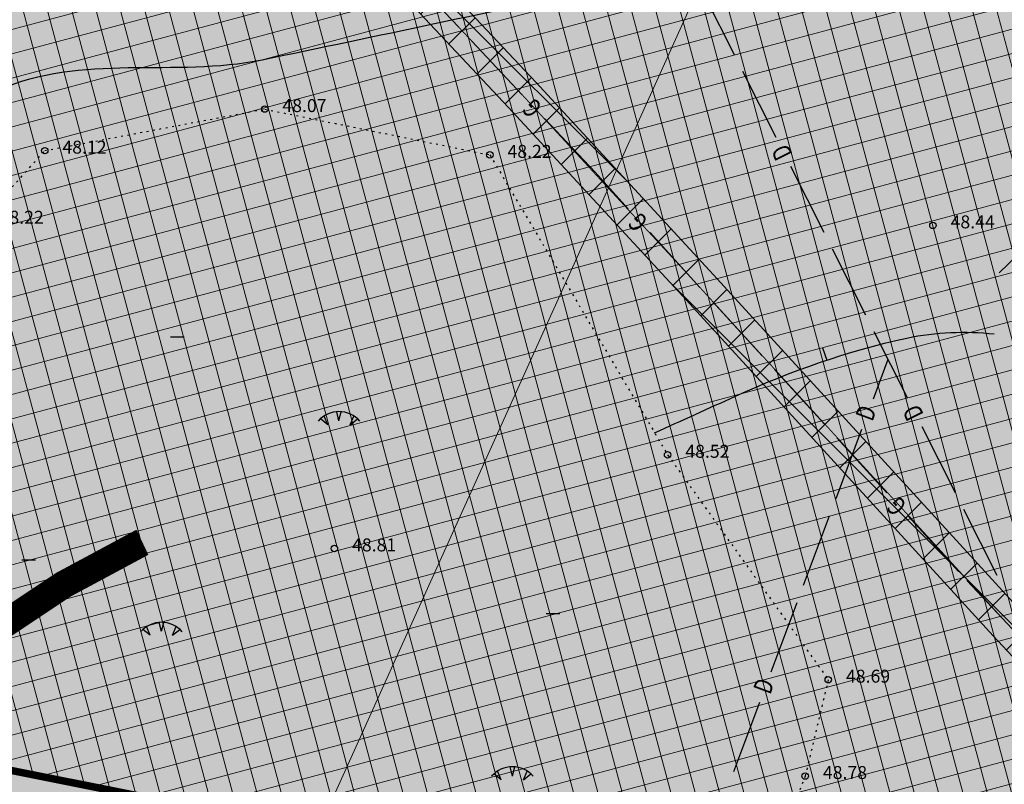
# Model space of a CAD drawing. Units: metres. Extents: x 547959 to 552521, y 6581067 to 6582864.
# Drawn here: x 548912 to 548965, y 6582407 to 6582448 of the extents above; entities that cross this region are included whole.
import ezdxf
from ezdxf.enums import TextEntityAlignment as Align

# ---------------------------------------------------------------- set-up
doc = ezdxf.new("R2010")
doc.units = ezdxf.units.M
for name, pattern in [('CENTER', [50.8, 31.75, -6.35, 6.35, -6.35]), ('jarve tee 2 l-est 2d-MUST$0$DOT', [0.25, 0, -0.25]), ('jarve tee 2 l-est 2d-MUST$0$HIDDEN', [0.375, 0.25, -0.125])]:
    doc.linetypes.add(name, pattern=pattern)
doc.layers.add('-abi', color=6, linetype='Continuous', plot=False)
doc.layers.add('000 Kirjanurk', color=7, linetype='Continuous', lineweight=9)
doc.layers.add('K-hoon-ala-EK', color=60, linetype='Continuous', lineweight=18)
for name, color, linetype in [('jarve tee 2 l-est 2d-MUST$0$26_POST', 7, 'Continuous'), ('jarve tee 2 l-est 2d-MUST$0$29', 7, 'Continuous'), ('jarve tee 2 l-est 2d-MUST$0$37_TRUUP', 7, 'Continuous'), ('jarve tee 2 l-est 2d-MUST$0$4_RAJATISEDET', 7, 'Continuous'), ('jarve tee 2 l-est 2d-MUST$0$9_GTRASS', 7, 'Continuous'), ('k-det-tehno-servituut-likv', 20, 'Continuous'), ('K-haljastus', 71, 'Continuous'), ('K-teisaldamise suund', 95, 'Continuous')]:
    doc.layers.add(name, color=color, linetype=linetype)
doc.styles.add('jarve tee 2 l-est 2d-MUST$0$ROMANS', font='ROMANS')
doc.styles.add('jarve tee 2 l-est 2d-MUST$0$TXT', font='txt.shx')

# ---------------------------------------------------------------- blocks, each defined once
blk = doc.blocks.new('jarve tee 2 l-est 2d-MUST$0$LEHTHR')
at = {"layer": 'jarve tee 2 l-est 2d-MUST$0$9_GTRASS', "color": 7, "linetype": 'Continuous'}
blk.add_line((0, -1), (1.5, -1), dxfattribs=at)
blk = doc.blocks.new('jarve tee 2 l-est 2d-MUST$0$TONGER')
at = {"layer": 'jarve tee 2 l-est 2d-MUST$0$9_GTRASS', "color": 7, "linetype": 'Continuous'}
for p, q in [((-1.21, -1.41), (-2, -0.77)), ((-1.21, -1.41), (-1.6, -0.47)), ((0, -1), (-0.25, -0.01)), ((0, -0.97), (0.25, -0.01)), ((1.21, -1.41), (1.6, -0.47)), ((1.21, -1.41), (2, -0.77))]:
    blk.add_line(p, q, dxfattribs=at)
blk.add_arc((0, -3), 3, 41.4096, 138.5904, dxfattribs=at)
blk = doc.blocks.new('jarve tee 2 l-est 2d-MUST')
at = {"layer": 'jarve tee 2 l-est 2d-MUST$0$26_POST', "linetype": 'Continuous'}
for p, q in [((548935.77, 6582447.755), (548933.031, 6582450.67)), ((548939.193, 6582444.111), (548936.454, 6582447.026)), ((548943.13, 6582439.92), (548940.391, 6582442.835)), ((548944.919, 6582437.955), (548943.13, 6582439.92)), ((548948.791, 6582433.703), (548946.098, 6582436.661)), ((548952.157, 6582430.006), (548949.464, 6582432.964)), ((548955.523, 6582426.309), (548952.83, 6582429.266)), ((548958.889, 6582422.612), (548956.196, 6582425.569)), ((548962.76, 6582418.36), (548960.067, 6582421.318)), ((548965.946, 6582414.951), (548963.215, 6582417.873))]:
    blk.add_line(p, q, dxfattribs=at)
at = {"layer": 'jarve tee 2 l-est 2d-MUST$0$29', "linetype": 'Continuous'}
for p, q in [((548950.665, 6582446.268), (548948.864, 6582449.839)), ((548952.916, 6582441.803), (548951.115, 6582445.375)), ((548955.504, 6582436.668), (548953.703, 6582440.24)), ((548964.95, 6582434.497), (548967.838, 6582437.264)), ((548957.755, 6582432.204), (548955.954, 6582435.775)), ((548960.006, 6582427.739), (548958.205, 6582431.311)), ((548958.161, 6582427.688), (548958.958, 6582429.817)), ((548956.145, 6582422.303), (548957.547, 6582426.049)), ((548962.594, 6582422.605), (548960.794, 6582426.176)), ((548964.845, 6582418.14), (548963.044, 6582421.712)), ((548954.392, 6582417.62), (548955.795, 6582421.366)), ((548952.64, 6582412.937), (548954.042, 6582416.683)), ((548950.624, 6582407.552), (548952.026, 6582411.298))]:
    blk.add_line(p, q, dxfattribs=at)
at = {"layer": 'jarve tee 2 l-est 2d-MUST$0$37_TRUUP', "linetype": 'Continuous'}
blk.add_line((548955.42, 6582430.436), (548955.641, 6582429.771), dxfattribs=at)
for points, knots in [([(548937.899, 6582483.023), (548937.065, 6582482.85), (548936.233, 6582482.671), (548935.383, 6582482.575), (548933.446, 6582482.357), (548931.503, 6582482.388), (548929.562, 6582482.328), (548923.058, 6582482.127), (548916.541, 6582482.408), (548910.039, 6582482.123), (548908.785, 6582482.068), (548907.613, 6582481.427), (548906.391, 6582481.195), (548898.689, 6582479.732), (548890.3, 6582482.321), (548882.69, 6582479.965), (548876.831, 6582478.151), (548873.101, 6582472.254), (548867.565, 6582469.711), (548862.064, 6582467.184), (548856.58, 6582464.06), (548850.573, 6582463.307), (548847.606, 6582462.935), (548844.639, 6582462.575), (548841.672, 6582462.206), (548835.88, 6582461.485), (548830.089, 6582460.764), (548824.298, 6582460.029), (548818.983, 6582459.354), (548814.136, 6582456.822), (548809.379, 6582454.05), (548807.104, 6582452.725), (548804.999, 6582451.29), (548803.288, 6582449.363), (548802.049, 6582447.967), (548800.927, 6582446.506), (548799.72, 6582445.092), (548798.535, 6582443.704), (548797.74, 6582442.242), (548796.058, 6582441.037), (548791.661, 6582437.887), (548786.65, 6582439.263), (548781.895, 6582439.179), (548779.464, 6582439.136), (548777.018, 6582439.755), (548774.597, 6582439.447), (548772.314, 6582439.157), (548770.062, 6582438.563), (548767.948, 6582437.66)], [0, 0, 0, 0, 0.014077, 0.014077, 0.014077, 0.046164, 0.046164, 0.046164, 0.153691, 0.153691, 0.153691, 0.174422, 0.174422, 0.174422, 0.305129, 0.305129, 0.305129, 0.405767, 0.405767, 0.405767, 0.505774, 0.505774, 0.505774, 0.555169, 0.555169, 0.555169, 0.651603, 0.651603, 0.651603, 0.740121, 0.740121, 0.740121, 0.782448, 0.782448, 0.782448, 0.813098, 0.813098, 0.813098, 0.84319, 0.84319, 0.84319, 0.92186, 0.92186, 0.92186, 0.96208, 0.96208, 0.96208, 1, 1, 1, 1]), ([(548764.749, 6582418.332), (548765.741, 6582419.54), (548766.749, 6582420.546), (548768.156, 6582421.555), (548769.225, 6582422.322), (548770.366, 6582422.793), (548771.502, 6582422.78), (548775.088, 6582422.738), (548778.569, 6582419.844), (548782.296, 6582419.632), (548785.97, 6582419.423), (548789.687, 6582419.309), (548793.376, 6582419.413), (548796.339, 6582419.497), (548799.298, 6582419.554), (548802.246, 6582420.153), (548809.086, 6582421.542), (548815.06, 6582424.908), (548821.343, 6582428.005), (548824.71, 6582429.664), (548827.829, 6582431.532), (548830.69, 6582433.925), (548832.272, 6582435.248), (548831.925, 6582437.854), (548833.381, 6582439.42), (548835.737, 6582441.953), (548838.424, 6582443.883), (548841.589, 6582444.949), (548847.979, 6582447.1), (548855.623, 6582441.481), (548861.563, 6582444.445), (548864.206, 6582445.764), (548866.738, 6582447.35), (548869.38, 6582448.679), (548872.645, 6582450.322), (548875.75, 6582452.38), (548879.257, 6582453.485), (548886.123, 6582455.649), (548893.212, 6582456.81), (548900.155, 6582458.562), (548906.972, 6582460.283), (548913.708, 6582462.337), (548920.576, 6582463.944), (548922.451, 6582464.383), (548924.433, 6582463.752), (548926.34, 6582463.967), (548930.899, 6582464.48), (548935.485, 6582464.983), (548939.934, 6582466.209), (548941.541, 6582466.652), (548943.128, 6582467.107), (548944.709, 6582467.609)], [0, 0, 0, 0, 0.024149, 0.024149, 0.024149, 0.042497, 0.042497, 0.042497, 0.100393, 0.100393, 0.100393, 0.157458, 0.157458, 0.157458, 0.20329, 0.20329, 0.20329, 0.309613, 0.309613, 0.309613, 0.366584, 0.366584, 0.366584, 0.39809, 0.39809, 0.39809, 0.449049, 0.449049, 0.449049, 0.551933, 0.551933, 0.551933, 0.597709, 0.597709, 0.597709, 0.654269, 0.654269, 0.654269, 0.765008, 0.765008, 0.765008, 0.873751, 0.873751, 0.873751, 0.903431, 0.903431, 0.903431, 0.974376, 0.974376, 0.974376, 1, 1, 1, 1]), ([(548760.076, 6582389.788), (548760.135, 6582389.818), (548760.194, 6582389.848), (548760.253, 6582389.878), (548761.986, 6582390.755), (548764.081, 6582390.511), (548766.004, 6582390.768), (548766.948, 6582390.894), (548767.916, 6582390.846), (548768.842, 6582391.099), (548770.484, 6582391.549), (548772.008, 6582392.277), (548773.578, 6582392.903), (548778.796, 6582394.984), (548783.918, 6582397.237), (548789.171, 6582399.272), (548794.314, 6582401.264), (548799.662, 6582402.358), (548805.111, 6582403.503), (548807.259, 6582403.954), (548809.429, 6582404.144), (548811.574, 6582404.203), (548815.725, 6582404.316), (548819.873, 6582402.212), (548824.02, 6582402.378), (548828.216, 6582402.546), (548832.381, 6582403.483), (548836.556, 6582404.575), (548837.424, 6582404.802), (548838.382, 6582404.895), (548839.03, 6582405.514), (548842.891, 6582409.2), (548846.342, 6582413.058), (548849.959, 6582416.867), (548852, 6582419.016), (548853.827, 6582421.32), (548856.033, 6582423.36), (548858.595, 6582425.73), (548862.632, 6582425.407), (548865.787, 6582426.748), (548867.766, 6582427.59), (548869.632, 6582428.745), (548871.687, 6582429.423), (548876.612, 6582431.049), (548881.652, 6582432.223), (548886.67, 6582433.483), (548888.005, 6582433.818), (548889.448, 6582433.796), (548890.701, 6582434.376), (548894.349, 6582436.065), (548897.872, 6582437.949), (548901.464, 6582439.723), (548904.614, 6582441.278), (548907.723, 6582442.875), (548910.928, 6582444.357), (548915.282, 6582446.371), (548920.476, 6582445.042), (548925.15, 6582446.001), (548931.364, 6582447.275), (548937.561, 6582448.653), (548943.787, 6582449.878)], [0, 0, 0, 0, 0.000997, 0.000997, 0.000997, 0.030278, 0.030278, 0.030278, 0.044654, 0.044654, 0.044654, 0.070154, 0.070154, 0.070154, 0.154904, 0.154904, 0.154904, 0.237884, 0.237884, 0.237884, 0.270593, 0.270593, 0.270593, 0.333886, 0.333886, 0.333886, 0.397923, 0.397923, 0.397923, 0.411237, 0.411237, 0.411237, 0.490528, 0.490528, 0.490528, 0.535264, 0.535264, 0.535264, 0.587218, 0.587218, 0.587218, 0.619813, 0.619813, 0.619813, 0.69792, 0.69792, 0.69792, 0.718694, 0.718694, 0.718694, 0.779163, 0.779163, 0.779163, 0.832184, 0.832184, 0.832184, 0.904218, 0.904218, 0.904218, 1, 1, 1, 1]), ([(548946.347, 6582425.846), (548947.803, 6582426.507), (548949.26, 6582427.168), (548950.716, 6582427.829), (548953.684, 6582429.176), (548956.737, 6582430.26), (548959.977, 6582430.965), (548961.541, 6582431.305), (548963.126, 6582431.344), (548964.692, 6582431.196)], [0, 0, 0, 0, 0.248649, 0.248649, 0.248649, 0.755361, 0.755361, 0.755361, 1, 1, 1, 1])]:
    blk.add_open_spline(points, degree=3, knots=knots, dxfattribs=at)
at = {"layer": 'jarve tee 2 l-est 2d-MUST$0$4_RAJATISEDET', "linetype": 'Continuous'}
for centre in [(548925.286, 6582443.336), (548913.406, 6582441.09), (548937.446, 6582440.862), (548961.379, 6582437.053), (548947.051, 6582424.658), (548929.05, 6582419.6), (548955.727, 6582412.51), (548954.481, 6582407.304)]:
    blk.add_circle(centre, 0.175, dxfattribs=at)
at = {"layer": 'jarve tee 2 l-est 2d-MUST$0$9_GTRASS', "linetype": 'jarve tee 2 l-est 2d-MUST$0$DOT'}
for p, q in [((548913.406, 6582441.09), (548925.286, 6582443.336)), ((548925.286, 6582443.336), (548937.446, 6582440.862)), ((548910.013, 6582437.303), (548913.406, 6582441.09)), ((548937.446, 6582440.862), (548947.051, 6582424.658)), ((548947.051, 6582424.658), (548955.727, 6582412.51)), ((548955.727, 6582412.51), (548954.481, 6582407.304)), ((548954.481, 6582407.304), (548947.063, 6582388.7))]:
    blk.add_line(p, q, dxfattribs=at)
at = {"layer": 'jarve tee 2 l-est 2d-MUST$0$9_GTRASS', "linetype": 'Continuous'}
for points in [[(548924.769, 6582439.594), (548925.663, 6582440.351), (548924.605, 6582440.141)], [(548926.191, 6582436.115), (548926.902, 6582436.595), (548926.122, 6582437.078)], [(548933.105, 6582436.115), (548933.816, 6582436.595), (548933.036, 6582437.078)], [(548918.831, 6582435.892), (548919.542, 6582436.372), (548918.762, 6582436.855)], [(548913.617, 6582433.57), (548914.512, 6582434.327), (548913.454, 6582434.117)], [(548936.143, 6582432.677), (548937.037, 6582433.435), (548935.98, 6582433.225)], [(548929.251, 6582430.272), (548929.962, 6582430.752), (548929.182, 6582431.235)], [(548936.673, 6582428.306), (548937.385, 6582428.787), (548936.605, 6582429.27)], [(548912.948, 6582425.761), (548913.843, 6582426.518), (548912.785, 6582426.309)], [(548943.145, 6582424.968), (548943.857, 6582425.448), (548943.077, 6582425.932)], [(548939.265, 6582421.522), (548940.16, 6582422.28), (548939.102, 6582422.07)], [(548944.033, 6582417.374), (548944.744, 6582417.855), (548943.964, 6582418.338)], [(548946.402, 6582411.26), (548947.297, 6582412.017), (548946.239, 6582411.807)], [(548944.242, 6582407.777), (548944.953, 6582408.258), (548944.174, 6582408.741)]]:
    blk.add_solid(points, dxfattribs=at)
at = {"layer": 'jarve tee 2 l-est 2d-MUST$0$9_GTRASS', "linetype": 'jarve tee 2 l-est 2d-MUST$0$HIDDEN', "xscale": 0.5, "yscale": 0.5}
for name, p in [('jarve tee 2 l-est 2d-MUST$0$LEHTHR', (548920.191, 6582431.527)), ('jarve tee 2 l-est 2d-MUST$0$TONGER', (548929.3, 6582426.99)), ('jarve tee 2 l-est 2d-MUST$0$LEHTHR', (548912.162, 6582419.48)), ('jarve tee 2 l-est 2d-MUST$0$LEHTHR', (548940.486, 6582416.58)), ('jarve tee 2 l-est 2d-MUST$0$TONGER', (548919.71, 6582415.612)), ('jarve tee 2 l-est 2d-MUST$0$TONGER', (548938.667, 6582407.804))]:
    blk.add_blockref(name, p, dxfattribs=at)
at = {"layer": 'jarve tee 2 l-est 2d-MUST$0$26_POST', "linetype": 'Continuous', "style": 'jarve tee 2 l-est 2d-MUST$0$ROMANS', "width": 0.75}
for rotation, p in [(133.2134, (548939.818, 6582443.467)), (132.3173, (548945.534, 6582437.302)), (132.3173, (548959.504, 6582421.959))]:
    blk.add_text('G', height=1, rotation=rotation, dxfattribs=at).set_placement(p, align=Align.MIDDLE)
at = {"layer": 'jarve tee 2 l-est 2d-MUST$0$29', "linetype": 'Continuous', "style": 'jarve tee 2 l-est 2d-MUST$0$ROMANS', "width": 0.75}
for rotation, p in [(116.7546, (548953.325, 6582441.049)), (69.4784, (548957.885, 6582426.876)), (116.7546, (548960.415, 6582426.985)), (69.4784, (548952.364, 6582412.125))]:
    blk.add_text('D', height=1, rotation=rotation, dxfattribs=at).set_placement(p, align=Align.MIDDLE)
at = {"layer": 'jarve tee 2 l-est 2d-MUST$0$4_RAJATISEDET', "linetype": 'Continuous', "style": 'jarve tee 2 l-est 2d-MUST$0$TXT'}
for s, p in [('48.07', (548926.241, 6582443.176)), ('48.12', (548914.361, 6582440.93)), ('48.22', (548938.401, 6582440.702)), ('48.22', (548910.968, 6582437.143)), ('48.44', (548962.334, 6582436.893)), ('48.52', (548948.006, 6582424.498)), ('48.81', (548930.005, 6582419.44)), ('48.69', (548956.682, 6582412.35)), ('48.78', (548955.436, 6582407.144))]:
    blk.add_text(s, height=0.7, dxfattribs=at).set_placement(p)

msp = doc.modelspace()

# ---------------------------------------------------------------- hatches: boundary and pattern name
at = {"layer": 'k-det-tehno-servituut-likv'}
h = msp.add_hatch(dxfattribs=at)
h.set_pattern_fill('ANSI37', color=256, scale=0.7, style=0)
h.set_pattern_definition([(45, (500000, 6500000), (-1.57154482, 1.57154482), []), (135, (500000, 6500000), (-1.57154482, -1.57154482), [])])
h.paths.add_polyline_path([(548948.054, 6582433.027), (548964.64, 6582414.884), (548974.606, 6582404.22), (548989.782, 6582388.172), (549004.344, 6582373.02), (549005.036, 6582372.3), (549006.348, 6582360.935), (549021.557, 6582354.955), (549040.537, 6582334.052), (549040.525, 6582333.875), (549042.583, 6582334.663), (549042.59, 6582334.767), (549022.724, 6582356.645), (549008.197, 6582362.357), (549006.945, 6582373.2), (549005.786, 6582374.405), (548991.23, 6582389.552), (548976.063, 6582405.59), (548966.109, 6582416.242), (548949.527, 6582434.379), (548939.925, 6582444.792), (548932.57, 6582452.621), (548914.016, 6582472.383), (548899.534, 6582487.844), (548884.799, 6582503.622), (548872.416, 6582516.89), (548863.027, 6582526.958), (548839.207, 6582552.502), (548837.744, 6582551.138), (548861.564, 6582525.594), (548870.953, 6582515.526), (548883.337, 6582502.257), (548898.073, 6582486.478), (548912.558, 6582471.015), (548931.112, 6582451.252), (548938.461, 6582443.429)])
at = {"layer": 'K-haljastus'}
msp.add_hatch(color=256, dxfattribs=at).paths.add_polyline_path([(548758.952, 6582514.214), (549456.994, 6582493.824), (549426.371, 6582276.248), (549364.325, 6582250.785), (549366.132, 6582246.31), (549427.593, 6582103.696), (549322.758, 6582117.687), (549282.652, 6582210.732), (549280.914, 6582214.874), (549111.225, 6582143.62), (549101.498, 6582139.126), (549101.636, 6582158.235), (549103.745, 6582223.359), (549031.971, 6582246.473), (548965.862, 6582267.761), (548863.96, 6582300.577), (548766.387, 6582331.998), (548737.39, 6582340.173), (548752.012, 6582422.212), (548740.072, 6582424.787)])
at = {"layer": 'K-hoon-ala-EK'}
h = msp.add_hatch(dxfattribs=at)
h.set_pattern_fill('ANSI37', color=256, scale=0.4, angle=60, style=0)
h.paths.add_polyline_path([(548795.568, 6582501.739), (548783.493, 6582433.173), (548977.809, 6582394.393), (549050.62, 6582391.886), (549056.372, 6582381.364), (549059.718, 6582494.022)])

# ---------------------------------------------------------------- linework, layer by layer
at = {"layer": '-abi', "const_width": 0.05, "elevation": 0}
msp.add_lwpolyline([(548931.841, 6582451.937), (548939.193, 6582444.111), (548948.791, 6582433.703), (548965.374, 6582415.563), (548975.335, 6582404.905), (548990.506, 6582388.862), (549005.065, 6582373.713), (549005.99, 6582372.75), (549007.272, 6582361.646), (549022.14, 6582355.8), (549041.564, 6582334.409), (549041.496, 6582333.413), (549041.364, 6582329.416), (549040.708, 6582309.517), (549040.121, 6582294.84), (549039.142, 6582273.425), (549038.82, 6582266.37), (549038.317, 6582256.727), (549037.879, 6582248.35), (549037.028, 6582231.057), (549036.357, 6582210.151), (549035.554, 6582184.247)], dxfattribs=at)
at = {"layer": '000 Kirjanurk', "color": 2, "ltscale": 0.5}
msp.add_lwpolyline([(548948.95, 6582115.41), (548983.783, 6582107.153), (549002.085, 6582111.281), (549034.556, 6582122.487), (549393.564, 6582273.467), (549484.795, 6582311.834), (549583.653, 6582337.947), (549499.928, 6582532.998), (548966.427, 6582489.091), (548861.848, 6582257.441)], close=True, dxfattribs=at)
at = {"layer": 'k-det-tehno-servituut-likv', "elevation": 0}
msp.add_lwpolyline([(548932.57, 6582452.621), (548939.925, 6582444.792), (548949.527, 6582434.379), (548966.109, 6582416.242), (548976.063, 6582405.59), (548991.23, 6582389.552), (549005.786, 6582374.405), (549006.945, 6582373.2), (549008.197, 6582362.357), (549022.724, 6582356.645), (549042.59, 6582334.767), (549042.583, 6582334.663), (549040.525, 6582333.875), (549040.537, 6582334.052), (549021.557, 6582354.955), (549006.348, 6582360.935), (549005.036, 6582372.3), (549004.344, 6582373.02), (548989.782, 6582388.172), (548974.606, 6582404.22), (548964.64, 6582414.884), (548948.054, 6582433.027), (548938.461, 6582443.429), (548931.112, 6582451.252)], dxfattribs=at)
at = {"layer": 'K-hoon-ala-EK', "linetype": 'CENTER', "ltscale": 0.2, "const_width": 0.4}
msp.add_lwpolyline([(548795.568, 6582501.739), (548783.493, 6582433.173), (548977.809, 6582394.393), (549050.62, 6582391.886), (549056.372, 6582381.364), (549059.718, 6582494.022), (548795.568, 6582501.739), (548795.568, 6582501.739)], dxfattribs=at)
at = {"layer": 'K-teisaldamise suund', "const_width": 1.5}
msp.add_lwpolyline([(548918.682, 6582419.935, 0.373214), (548891.977, 6582358.641, 0.735936)], format="xyb", dxfattribs=at)

# ---------------------------------------------------------------- block references
at = {"layer": '000 Kirjanurk', "color": 40, "ltscale": 0.5}
msp.add_blockref('jarve tee 2 l-est 2d-MUST', (0, 0), dxfattribs=at)

doc.saveas('drawing.dxf')
